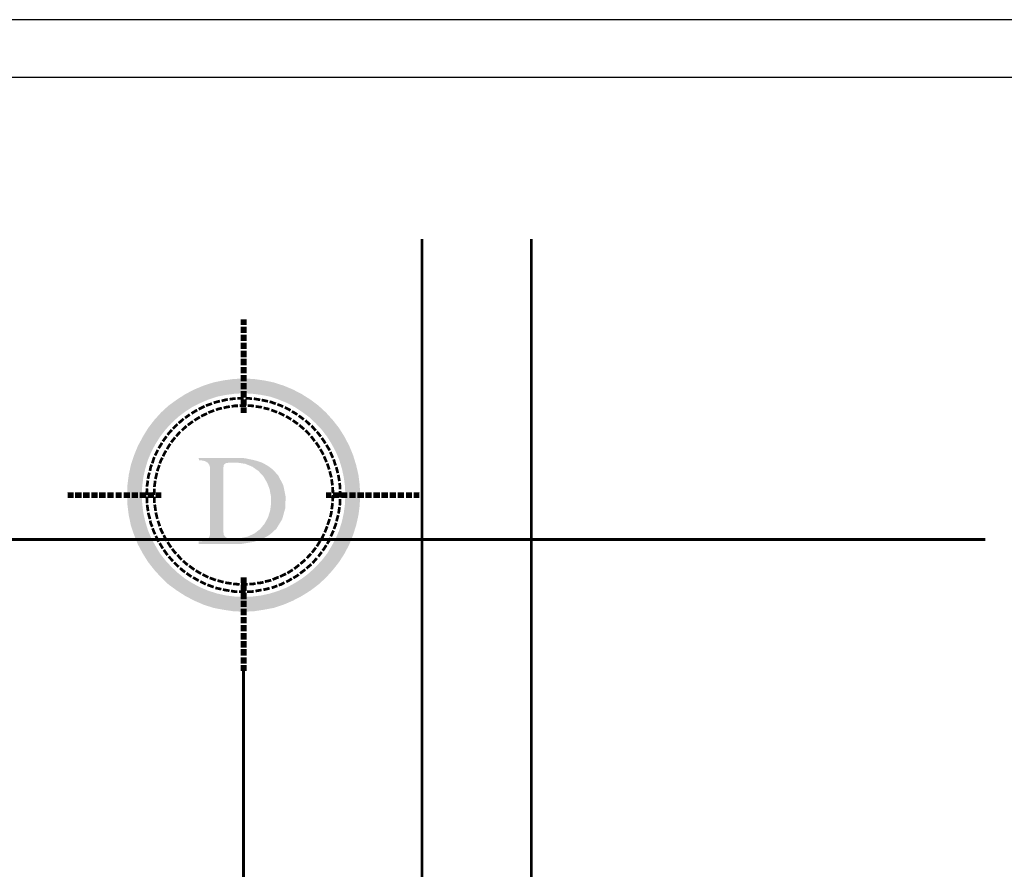
# Model space of a CAD drawing. Units: millimetres. Extents: x 2486 to 3011, y 1223 to 1268.
# Drawn here: x 2601 to 2612, y 1255 to 1265 of the extents above; entities that cross this region are included whole.
import ezdxf

# ---------------------------------------------------------------- set-up
doc = ezdxf.new("R2010")
doc.units = ezdxf.units.MM
for name, color, linetype in [('A-MRGN', 7, 'Continuous'), ('H', 7, 'Continuous'), ('P', 7, 'Continuous')]:
    doc.layers.add(name, color=color, linetype=linetype)

msp = doc.modelspace()

# ---------------------------------------------------------------- hatches: boundary and pattern name
at = {"layer": 'H', "linetype": 'Continuous'}
for points in [[(2603.255, 1261.187), (2603.325, 1261.254), (2603.325, 1261.187), (2603.255, 1261.187)], [(2603.255, 1261.187), (2603.255, 1261.254), (2603.325, 1261.254), (2603.255, 1261.187)], [(2603.255, 1261.093), (2603.325, 1261.169), (2603.325, 1261.093), (2603.255, 1261.093)], [(2603.255, 1261.093), (2603.255, 1261.169), (2603.325, 1261.169), (2603.255, 1261.093)], [(2603.255, 1260.997), (2603.325, 1261.073), (2603.325, 1260.997), (2603.255, 1260.997)], [(2603.255, 1260.997), (2603.255, 1261.073), (2603.325, 1261.073), (2603.255, 1260.997)], [(2603.255, 1260.903), (2603.325, 1260.977), (2603.325, 1260.903), (2603.255, 1260.903)], [(2603.255, 1260.903), (2603.255, 1260.977), (2603.325, 1260.977), (2603.255, 1260.903)], [(2603.255, 1260.805), (2603.325, 1260.883), (2603.325, 1260.805), (2603.255, 1260.805)], [(2603.255, 1260.805), (2603.255, 1260.883), (2603.325, 1260.883), (2603.255, 1260.805)], [(2603.255, 1260.711), (2603.325, 1260.787), (2603.325, 1260.711), (2603.255, 1260.711)], [(2603.255, 1260.711), (2603.255, 1260.787), (2603.325, 1260.787), (2603.255, 1260.711)], [(2603.255, 1260.615), (2603.325, 1260.691), (2603.325, 1260.615), (2603.255, 1260.615)], [(2603.255, 1260.615), (2603.255, 1260.691), (2603.325, 1260.691), (2603.255, 1260.615)], [(2602.878, 1260.307), (2602.817, 1260.47), (2602.934, 1260.508), (2602.878, 1260.307)], [(2602.878, 1260.307), (2602.934, 1260.508), (2602.978, 1260.34), (2602.878, 1260.307)], [(2602.978, 1260.34), (2602.934, 1260.508), (2603.052, 1260.532), (2602.978, 1260.34)], [(2602.978, 1260.34), (2603.052, 1260.532), (2603.081, 1260.36), (2602.978, 1260.34)], [(2603.081, 1260.36), (2603.052, 1260.532), (2603.17, 1260.548), (2603.081, 1260.36)], [(2603.081, 1260.36), (2603.17, 1260.548), (2603.186, 1260.374), (2603.081, 1260.36)], [(2603.186, 1260.374), (2603.17, 1260.548), (2603.291, 1260.555), (2603.186, 1260.374)], [(2603.186, 1260.374), (2603.291, 1260.555), (2603.291, 1260.38), (2603.186, 1260.374)], [(2603.255, 1260.519), (2603.325, 1260.597), (2603.325, 1260.519), (2603.255, 1260.519)], [(2603.255, 1260.519), (2603.255, 1260.597), (2603.325, 1260.597), (2603.255, 1260.519)], [(2603.255, 1260.425), (2603.325, 1260.501), (2603.325, 1260.425), (2603.255, 1260.425)], [(2603.255, 1260.425), (2603.255, 1260.501), (2603.325, 1260.501), (2603.255, 1260.425)], [(2603.291, 1260.38), (2603.291, 1260.555), (2603.412, 1260.548), (2603.291, 1260.38)], [(2603.394, 1260.374), (2603.291, 1260.38), (2603.412, 1260.548), (2603.394, 1260.374)], [(2603.394, 1260.374), (2603.412, 1260.548), (2603.528, 1260.532), (2603.394, 1260.374)], [(2603.499, 1260.36), (2603.394, 1260.374), (2603.528, 1260.532), (2603.499, 1260.36)], [(2603.499, 1260.36), (2603.528, 1260.532), (2603.646, 1260.508), (2603.499, 1260.36)], [(2603.602, 1260.34), (2603.499, 1260.36), (2603.646, 1260.508), (2603.602, 1260.34)], [(2603.602, 1260.34), (2603.646, 1260.508), (2603.763, 1260.47), (2603.602, 1260.34)], [(2602.688, 1260.22), (2602.601, 1260.369), (2602.708, 1260.425), (2602.688, 1260.22)], [(2602.688, 1260.22), (2602.708, 1260.425), (2602.782, 1260.266), (2602.688, 1260.22)], [(2602.782, 1260.266), (2602.708, 1260.425), (2602.817, 1260.47), (2602.782, 1260.266)], [(2602.782, 1260.266), (2602.817, 1260.47), (2602.878, 1260.307), (2602.782, 1260.266)], [(2603.255, 1260.329), (2603.325, 1260.407), (2603.325, 1260.329), (2603.255, 1260.329)], [(2603.255, 1260.329), (2603.255, 1260.407), (2603.325, 1260.407), (2603.255, 1260.329)], [(2603.7, 1260.307), (2603.602, 1260.34), (2603.763, 1260.47), (2603.7, 1260.307)], [(2603.7, 1260.307), (2603.763, 1260.47), (2603.872, 1260.425), (2603.7, 1260.307)], [(2603.801, 1260.266), (2603.7, 1260.307), (2603.872, 1260.425), (2603.801, 1260.266)], [(2603.801, 1260.266), (2603.872, 1260.425), (2603.979, 1260.369), (2603.801, 1260.266)], [(2602.516, 1260.099), (2602.402, 1260.233), (2602.5, 1260.304), (2602.516, 1260.099)], [(2602.598, 1260.161), (2602.5, 1260.304), (2602.601, 1260.369), (2602.598, 1260.161)], [(2602.516, 1260.099), (2602.5, 1260.304), (2602.598, 1260.161), (2602.516, 1260.099)], [(2602.598, 1260.161), (2602.601, 1260.369), (2602.688, 1260.22), (2602.598, 1260.161)], [(2603.255, 1260.235), (2603.325, 1260.309), (2603.325, 1260.235), (2603.255, 1260.235)], [(2603.255, 1260.235), (2603.255, 1260.309), (2603.325, 1260.309), (2603.255, 1260.235)], [(2603.89, 1260.22), (2603.801, 1260.266), (2603.979, 1260.369), (2603.89, 1260.22)], [(2603.89, 1260.22), (2603.979, 1260.369), (2604.082, 1260.304), (2603.89, 1260.22)], [(2603.979, 1260.161), (2603.89, 1260.22), (2604.082, 1260.304), (2603.979, 1260.161)], [(2603.979, 1260.161), (2604.082, 1260.304), (2604.176, 1260.233), (2603.979, 1260.161)], [(2602.368, 1259.951), (2602.234, 1260.063), (2602.315, 1260.153), (2602.368, 1259.951)], [(2602.438, 1260.027), (2602.315, 1260.153), (2602.402, 1260.233), (2602.438, 1260.027)], [(2602.368, 1259.951), (2602.315, 1260.153), (2602.438, 1260.027), (2602.368, 1259.951)], [(2602.438, 1260.027), (2602.402, 1260.233), (2602.516, 1260.099), (2602.438, 1260.027)], [(2603.255, 1260.148), (2603.325, 1260.213), (2603.325, 1260.148), (2603.255, 1260.148)], [(2603.255, 1260.148), (2603.255, 1260.213), (2603.325, 1260.213), (2603.255, 1260.148)], [(2604.064, 1260.099), (2603.979, 1260.161), (2604.176, 1260.233), (2604.064, 1260.099)], [(2604.064, 1260.099), (2604.176, 1260.233), (2604.263, 1260.153), (2604.064, 1260.099)], [(2604.14, 1260.027), (2604.064, 1260.099), (2604.263, 1260.153), (2604.14, 1260.027)], [(2604.14, 1260.027), (2604.263, 1260.153), (2604.346, 1260.061), (2604.14, 1260.027)], [(2602.303, 1259.867), (2602.16, 1259.967), (2602.234, 1260.063), (2602.303, 1259.867)], [(2602.303, 1259.867), (2602.234, 1260.063), (2602.368, 1259.951), (2602.303, 1259.867)], [(2604.212, 1259.951), (2604.14, 1260.027), (2604.346, 1260.061), (2604.212, 1259.951)], [(2604.212, 1259.951), (2604.346, 1260.061), (2604.42, 1259.967), (2604.212, 1259.951)], [(2602.248, 1259.779), (2602.098, 1259.864), (2602.16, 1259.967), (2602.248, 1259.779)], [(2602.248, 1259.779), (2602.16, 1259.967), (2602.303, 1259.867), (2602.248, 1259.779)], [(2604.277, 1259.867), (2604.212, 1259.951), (2604.42, 1259.967), (2604.277, 1259.867)], [(2604.484, 1259.864), (2604.277, 1259.867), (2604.42, 1259.967), (2604.484, 1259.864)], [(2602.198, 1259.685), (2602.04, 1259.757), (2602.098, 1259.864), (2602.198, 1259.685)], [(2602.198, 1259.685), (2602.098, 1259.864), (2602.248, 1259.779), (2602.198, 1259.685)], [(2604.332, 1259.779), (2604.277, 1259.867), (2604.484, 1259.864), (2604.332, 1259.779)], [(2604.54, 1259.757), (2604.332, 1259.779), (2604.484, 1259.864), (2604.54, 1259.757)], [(2602.158, 1259.589), (2601.995, 1259.647), (2602.04, 1259.757), (2602.158, 1259.589)], [(2602.158, 1259.589), (2602.04, 1259.757), (2602.198, 1259.685), (2602.158, 1259.589)], [(2604.382, 1259.685), (2604.332, 1259.779), (2604.54, 1259.757), (2604.382, 1259.685)], [(2604.585, 1259.647), (2604.382, 1259.685), (2604.54, 1259.757), (2604.585, 1259.647)], [(2604.422, 1259.589), (2604.382, 1259.685), (2604.585, 1259.647), (2604.422, 1259.589)], [(2602.127, 1259.487), (2601.957, 1259.531), (2601.995, 1259.647), (2602.127, 1259.487)], [(2602.127, 1259.487), (2601.995, 1259.647), (2602.158, 1259.589), (2602.127, 1259.487)], [(2602.759, 1258.599), (2602.759, 1258.629), (2602.797, 1258.631), (2602.826, 1258.637), (2602.853, 1258.644), (2602.869, 1258.655), (2602.882, 1258.678), (2602.893, 1258.705), (2602.893, 1259.487), (2602.891, 1259.513), (2602.884, 1259.534), (2602.867, 1259.558), (2602.833, 1259.578), (2602.797, 1259.585), (2602.762, 1259.589), (2602.759, 1259.616), (2603.267, 1259.616), (2603.318, 1259.609), (2603.423, 1259.587), (2603.472, 1259.572), (2603.499, 1259.563), (2603.15, 1259.558), (2603.11, 1259.558), (2603.083, 1259.554), (2603.077, 1259.551), (2603.057, 1259.536), (2603.052, 1259.504), (2603.052, 1258.736), (2603.054, 1258.709), (2603.065, 1258.691), (2603.083, 1258.673), (2603.11, 1258.667), (2603.144, 1258.664), (2603.15, 1258.66), (2603.512, 1258.66), (2603.486, 1258.651), (2603.419, 1258.624), (2603.269, 1258.599), (2603.197, 1258.599), (2602.759, 1258.599)], [(2603.15, 1258.66), (2603.186, 1258.664), (2603.24, 1258.664), (2603.336, 1258.684), (2603.419, 1258.722), (2603.486, 1258.774), (2603.539, 1258.839), (2603.579, 1258.912), (2603.604, 1258.993), (2603.615, 1259.078), (2603.613, 1259.163), (2603.597, 1259.248), (2603.566, 1259.326), (2603.524, 1259.397), (2603.466, 1259.46), (2603.394, 1259.511), (2603.311, 1259.545), (2603.215, 1259.56), (2603.499, 1259.563), (2603.524, 1259.551), (2603.548, 1259.538), (2603.579, 1259.52), (2603.633, 1259.48), (2603.7, 1259.408), (2603.76, 1259.29), (2603.787, 1259.158), (2603.783, 1259.022), (2603.747, 1258.892), (2603.678, 1258.778), (2603.604, 1258.711), (2603.546, 1258.675), (2603.512, 1258.66), (2603.15, 1258.66)], [(2603.166, 1259.558), (2603.213, 1259.56), (2603.215, 1259.56), (2603.166, 1259.558)], [(2604.621, 1259.531), (2604.422, 1259.589), (2604.585, 1259.647), (2604.621, 1259.531)], [(2604.453, 1259.487), (2604.422, 1259.589), (2604.621, 1259.531), (2604.453, 1259.487)], [(2602.104, 1259.384), (2601.932, 1259.415), (2601.957, 1259.531), (2602.104, 1259.384)], [(2602.104, 1259.384), (2601.957, 1259.531), (2602.127, 1259.487), (2602.104, 1259.384)], [(2604.648, 1259.415), (2604.453, 1259.487), (2604.621, 1259.531), (2604.648, 1259.415)], [(2604.475, 1259.384), (2604.453, 1259.487), (2604.648, 1259.415), (2604.475, 1259.384)], [(2602.091, 1259.281), (2601.917, 1259.297), (2601.932, 1259.415), (2602.091, 1259.281)], [(2602.091, 1259.281), (2601.932, 1259.415), (2602.104, 1259.384), (2602.091, 1259.281)], [(2604.663, 1259.297), (2604.475, 1259.384), (2604.648, 1259.415), (2604.663, 1259.297)], [(2604.489, 1259.281), (2604.475, 1259.384), (2604.663, 1259.297), (2604.489, 1259.281)], [(2601.28, 1259.14), (2601.213, 1259.21), (2601.28, 1259.21), (2601.28, 1259.14)], [(2601.213, 1259.14), (2601.213, 1259.21), (2601.28, 1259.14), (2601.213, 1259.14)], [(2601.374, 1259.14), (2601.298, 1259.21), (2601.374, 1259.21), (2601.374, 1259.14)], [(2601.298, 1259.14), (2601.298, 1259.21), (2601.374, 1259.14), (2601.298, 1259.14)], [(2601.47, 1259.14), (2601.392, 1259.21), (2601.47, 1259.21), (2601.47, 1259.14)], [(2601.392, 1259.14), (2601.392, 1259.21), (2601.47, 1259.14), (2601.392, 1259.14)], [(2601.564, 1259.14), (2601.488, 1259.21), (2601.564, 1259.21), (2601.564, 1259.14)], [(2601.488, 1259.14), (2601.488, 1259.21), (2601.564, 1259.14), (2601.488, 1259.14)], [(2601.66, 1259.14), (2601.582, 1259.21), (2601.66, 1259.21), (2601.66, 1259.14)], [(2601.582, 1259.14), (2601.582, 1259.21), (2601.66, 1259.14), (2601.582, 1259.14)], [(2601.754, 1259.14), (2601.678, 1259.21), (2601.754, 1259.21), (2601.754, 1259.14)], [(2601.678, 1259.14), (2601.678, 1259.21), (2601.754, 1259.14), (2601.678, 1259.14)], [(2601.85, 1259.14), (2601.776, 1259.21), (2601.85, 1259.21), (2601.85, 1259.14)], [(2601.776, 1259.14), (2601.776, 1259.21), (2601.85, 1259.14), (2601.776, 1259.14)], [(2601.946, 1259.14), (2601.87, 1259.21), (2601.946, 1259.21), (2601.946, 1259.14)], [(2601.87, 1259.14), (2601.87, 1259.21), (2601.946, 1259.14), (2601.87, 1259.14)], [(2601.912, 1259.176), (2601.917, 1259.297), (2602.087, 1259.176), (2601.912, 1259.176)], [(2602.087, 1259.176), (2601.917, 1259.297), (2602.091, 1259.281), (2602.087, 1259.176)], [(2602.04, 1259.14), (2601.966, 1259.21), (2602.04, 1259.21), (2602.04, 1259.14)], [(2601.966, 1259.14), (2601.966, 1259.21), (2602.04, 1259.14), (2601.966, 1259.14)], [(2602.138, 1259.14), (2602.06, 1259.21), (2602.138, 1259.21), (2602.138, 1259.14)], [(2602.06, 1259.14), (2602.06, 1259.21), (2602.138, 1259.14), (2602.06, 1259.14)], [(2602.232, 1259.14), (2602.156, 1259.21), (2602.232, 1259.21), (2602.232, 1259.14)], [(2602.156, 1259.14), (2602.156, 1259.21), (2602.232, 1259.14), (2602.156, 1259.14)], [(2602.317, 1259.14), (2602.25, 1259.21), (2602.317, 1259.21), (2602.317, 1259.14)], [(2602.25, 1259.14), (2602.25, 1259.21), (2602.317, 1259.14), (2602.25, 1259.14)], [(2604.263, 1259.14), (2604.263, 1259.21), (2604.328, 1259.14), (2604.263, 1259.14)], [(2604.328, 1259.14), (2604.263, 1259.21), (2604.328, 1259.21), (2604.328, 1259.14)], [(2604.346, 1259.14), (2604.346, 1259.21), (2604.424, 1259.14), (2604.346, 1259.14)], [(2604.424, 1259.14), (2604.346, 1259.21), (2604.424, 1259.21), (2604.424, 1259.14)], [(2604.444, 1259.14), (2604.444, 1259.21), (2604.518, 1259.14), (2604.444, 1259.14)], [(2604.518, 1259.14), (2604.444, 1259.21), (2604.518, 1259.21), (2604.518, 1259.14)], [(2604.668, 1259.176), (2604.489, 1259.281), (2604.663, 1259.297), (2604.668, 1259.176)], [(2604.493, 1259.176), (2604.489, 1259.281), (2604.668, 1259.176), (2604.493, 1259.176)], [(2604.54, 1259.14), (2604.54, 1259.21), (2604.614, 1259.14), (2604.54, 1259.14)], [(2604.614, 1259.14), (2604.54, 1259.21), (2604.614, 1259.21), (2604.614, 1259.14)], [(2604.634, 1259.14), (2604.634, 1259.21), (2604.712, 1259.14), (2604.634, 1259.14)], [(2604.712, 1259.14), (2604.634, 1259.21), (2604.712, 1259.21), (2604.712, 1259.14)], [(2604.73, 1259.14), (2604.73, 1259.21), (2604.806, 1259.14), (2604.73, 1259.14)], [(2604.806, 1259.14), (2604.73, 1259.21), (2604.806, 1259.21), (2604.806, 1259.14)], [(2604.824, 1259.14), (2604.824, 1259.21), (2604.902, 1259.14), (2604.824, 1259.14)], [(2604.902, 1259.14), (2604.824, 1259.21), (2604.902, 1259.21), (2604.902, 1259.14)], [(2604.92, 1259.14), (2604.92, 1259.21), (2604.996, 1259.14), (2604.92, 1259.14)], [(2604.996, 1259.14), (2604.92, 1259.21), (2604.996, 1259.21), (2604.996, 1259.14)], [(2605.016, 1259.14), (2605.016, 1259.21), (2605.092, 1259.14), (2605.016, 1259.14)], [(2605.092, 1259.14), (2605.016, 1259.21), (2605.092, 1259.21), (2605.092, 1259.14)], [(2605.11, 1259.14), (2605.11, 1259.21), (2605.188, 1259.14), (2605.11, 1259.14)], [(2605.188, 1259.14), (2605.11, 1259.21), (2605.188, 1259.21), (2605.188, 1259.14)], [(2605.209, 1259.14), (2605.209, 1259.21), (2605.282, 1259.14), (2605.209, 1259.14)], [(2605.282, 1259.14), (2605.209, 1259.21), (2605.282, 1259.21), (2605.282, 1259.14)], [(2605.302, 1259.14), (2605.302, 1259.21), (2605.369, 1259.14), (2605.302, 1259.14)], [(2605.369, 1259.14), (2605.302, 1259.21), (2605.369, 1259.21), (2605.369, 1259.14)], [(2601.917, 1259.055), (2601.912, 1259.176), (2602.091, 1259.071), (2601.917, 1259.055)], [(2602.091, 1259.071), (2601.912, 1259.176), (2602.087, 1259.176), (2602.091, 1259.071)], [(2604.663, 1259.055), (2604.489, 1259.071), (2604.493, 1259.176), (2604.663, 1259.055)], [(2604.663, 1259.055), (2604.493, 1259.176), (2604.668, 1259.176), (2604.663, 1259.055)], [(2602.104, 1258.966), (2601.917, 1259.055), (2602.091, 1259.071), (2602.104, 1258.966)], [(2601.932, 1258.937), (2601.917, 1259.055), (2602.104, 1258.966), (2601.932, 1258.937)], [(2604.648, 1258.937), (2604.475, 1258.966), (2604.489, 1259.071), (2604.648, 1258.937)], [(2604.648, 1258.937), (2604.489, 1259.071), (2604.663, 1259.055), (2604.648, 1258.937)], [(2602.127, 1258.865), (2601.932, 1258.937), (2602.104, 1258.966), (2602.127, 1258.865)], [(2601.957, 1258.818), (2601.932, 1258.937), (2602.127, 1258.865), (2601.957, 1258.818)], [(2602.158, 1258.763), (2601.957, 1258.818), (2602.127, 1258.865), (2602.158, 1258.763)], [(2604.585, 1258.705), (2604.422, 1258.763), (2604.453, 1258.865), (2604.585, 1258.705)], [(2604.621, 1258.818), (2604.453, 1258.865), (2604.475, 1258.966), (2604.621, 1258.818)], [(2604.585, 1258.705), (2604.453, 1258.865), (2604.621, 1258.818), (2604.585, 1258.705)], [(2604.621, 1258.818), (2604.475, 1258.966), (2604.648, 1258.937), (2604.621, 1258.818)], [(2601.995, 1258.705), (2601.957, 1258.818), (2602.158, 1258.763), (2601.995, 1258.705)], [(2602.198, 1258.667), (2601.995, 1258.705), (2602.158, 1258.763), (2602.198, 1258.667)], [(2604.54, 1258.593), (2604.382, 1258.667), (2604.422, 1258.763), (2604.54, 1258.593)], [(2604.54, 1258.593), (2604.422, 1258.763), (2604.585, 1258.705), (2604.54, 1258.593)], [(2602.04, 1258.593), (2601.995, 1258.705), (2602.198, 1258.667), (2602.04, 1258.593)], [(2602.248, 1258.575), (2602.04, 1258.593), (2602.198, 1258.667), (2602.248, 1258.575)], [(2604.484, 1258.485), (2604.332, 1258.575), (2604.382, 1258.667), (2604.484, 1258.485)], [(2604.484, 1258.485), (2604.382, 1258.667), (2604.54, 1258.593), (2604.484, 1258.485)], [(2602.098, 1258.485), (2602.04, 1258.593), (2602.248, 1258.575), (2602.098, 1258.485)], [(2602.303, 1258.483), (2602.098, 1258.485), (2602.248, 1258.575), (2602.303, 1258.483)], [(2604.42, 1258.385), (2604.277, 1258.483), (2604.332, 1258.575), (2604.42, 1258.385)], [(2604.42, 1258.385), (2604.332, 1258.575), (2604.484, 1258.485), (2604.42, 1258.385)], [(2602.16, 1258.385), (2602.098, 1258.485), (2602.303, 1258.483), (2602.16, 1258.385)], [(2602.16, 1258.385), (2602.303, 1258.483), (2602.368, 1258.401), (2602.16, 1258.385)], [(2602.234, 1258.291), (2602.16, 1258.385), (2602.368, 1258.401), (2602.234, 1258.291)], [(2602.234, 1258.291), (2602.368, 1258.401), (2602.438, 1258.325), (2602.234, 1258.291)], [(2604.263, 1258.199), (2604.14, 1258.325), (2604.212, 1258.401), (2604.263, 1258.199)], [(2604.346, 1258.291), (2604.212, 1258.401), (2604.277, 1258.483), (2604.346, 1258.291)], [(2604.263, 1258.199), (2604.212, 1258.401), (2604.346, 1258.291), (2604.263, 1258.199)], [(2604.346, 1258.291), (2604.277, 1258.483), (2604.42, 1258.385), (2604.346, 1258.291)], [(2602.315, 1258.202), (2602.234, 1258.291), (2602.438, 1258.325), (2602.315, 1258.202)], [(2602.315, 1258.202), (2602.438, 1258.325), (2602.516, 1258.253), (2602.315, 1258.202)], [(2604.176, 1258.119), (2604.064, 1258.253), (2604.14, 1258.325), (2604.176, 1258.119)], [(2604.176, 1258.119), (2604.14, 1258.325), (2604.263, 1258.199), (2604.176, 1258.119)], [(2602.402, 1258.119), (2602.315, 1258.202), (2602.516, 1258.253), (2602.402, 1258.119)], [(2602.402, 1258.119), (2602.516, 1258.253), (2602.598, 1258.188), (2602.402, 1258.119)], [(2602.5, 1258.048), (2602.402, 1258.119), (2602.598, 1258.188), (2602.5, 1258.048)], [(2602.5, 1258.048), (2602.598, 1258.188), (2602.688, 1258.132), (2602.5, 1258.048)], [(2603.255, 1258.137), (2603.255, 1258.202), (2603.325, 1258.202), (2603.255, 1258.137)], [(2603.255, 1258.137), (2603.325, 1258.202), (2603.325, 1258.137), (2603.255, 1258.137)], [(2603.979, 1257.983), (2603.89, 1258.132), (2603.979, 1258.188), (2603.979, 1257.983)], [(2604.082, 1258.048), (2603.979, 1258.188), (2604.064, 1258.253), (2604.082, 1258.048)], [(2603.979, 1257.983), (2603.979, 1258.188), (2604.082, 1258.048), (2603.979, 1257.983)], [(2604.082, 1258.048), (2604.064, 1258.253), (2604.176, 1258.119), (2604.082, 1258.048)], [(2602.601, 1257.983), (2602.5, 1258.048), (2602.688, 1258.132), (2602.601, 1257.983)], [(2602.601, 1257.983), (2602.688, 1258.132), (2602.782, 1258.083), (2602.601, 1257.983)], [(2602.708, 1257.927), (2602.601, 1257.983), (2602.782, 1258.083), (2602.708, 1257.927)], [(2602.708, 1257.927), (2602.782, 1258.083), (2602.878, 1258.043), (2602.708, 1257.927)], [(2603.255, 1258.041), (2603.255, 1258.117), (2603.325, 1258.117), (2603.255, 1258.041)], [(2603.255, 1258.041), (2603.325, 1258.117), (2603.325, 1258.041), (2603.255, 1258.041)], [(2603.763, 1257.88), (2603.7, 1258.043), (2603.801, 1258.083), (2603.763, 1257.88)], [(2603.763, 1257.88), (2603.801, 1258.083), (2603.872, 1257.927), (2603.763, 1257.88)], [(2603.872, 1257.927), (2603.801, 1258.083), (2603.89, 1258.132), (2603.872, 1257.927)], [(2603.872, 1257.927), (2603.89, 1258.132), (2603.979, 1257.983), (2603.872, 1257.927)], [(2602.817, 1257.88), (2602.708, 1257.927), (2602.878, 1258.043), (2602.817, 1257.88)], [(2602.817, 1257.88), (2602.878, 1258.043), (2602.978, 1258.012), (2602.817, 1257.88)], [(2602.934, 1257.842), (2602.817, 1257.88), (2602.978, 1258.012), (2602.934, 1257.842)], [(2602.934, 1257.842), (2602.978, 1258.012), (2603.081, 1257.989), (2602.934, 1257.842)], [(2603.052, 1257.82), (2602.934, 1257.842), (2603.081, 1257.989), (2603.052, 1257.82)], [(2603.052, 1257.82), (2603.081, 1257.989), (2603.186, 1257.976), (2603.052, 1257.82)], [(2603.17, 1257.802), (2603.052, 1257.82), (2603.186, 1257.976), (2603.17, 1257.802)], [(2603.17, 1257.802), (2603.186, 1257.976), (2603.291, 1257.971), (2603.17, 1257.802)], [(2603.291, 1257.797), (2603.17, 1257.802), (2603.291, 1257.971), (2603.291, 1257.797)], [(2603.255, 1257.945), (2603.255, 1258.023), (2603.325, 1258.023), (2603.255, 1257.945)], [(2603.255, 1257.945), (2603.325, 1258.023), (2603.325, 1257.945), (2603.255, 1257.945)], [(2603.291, 1257.797), (2603.394, 1257.976), (2603.412, 1257.802), (2603.291, 1257.797)], [(2603.291, 1257.797), (2603.291, 1257.971), (2603.394, 1257.976), (2603.291, 1257.797)], [(2603.412, 1257.802), (2603.394, 1257.976), (2603.499, 1257.989), (2603.412, 1257.802)], [(2603.412, 1257.802), (2603.499, 1257.989), (2603.528, 1257.82), (2603.412, 1257.802)], [(2603.528, 1257.82), (2603.499, 1257.989), (2603.602, 1258.012), (2603.528, 1257.82)], [(2603.528, 1257.82), (2603.602, 1258.012), (2603.646, 1257.842), (2603.528, 1257.82)], [(2603.646, 1257.842), (2603.602, 1258.012), (2603.7, 1258.043), (2603.646, 1257.842)], [(2603.646, 1257.842), (2603.7, 1258.043), (2603.763, 1257.88), (2603.646, 1257.842)], [(2603.255, 1257.851), (2603.255, 1257.927), (2603.325, 1257.927), (2603.255, 1257.851)], [(2603.255, 1257.851), (2603.325, 1257.927), (2603.325, 1257.851), (2603.255, 1257.851)], [(2603.255, 1257.755), (2603.255, 1257.833), (2603.325, 1257.833), (2603.255, 1257.755)], [(2603.255, 1257.755), (2603.325, 1257.833), (2603.325, 1257.755), (2603.255, 1257.755)], [(2603.255, 1257.661), (2603.255, 1257.735), (2603.325, 1257.735), (2603.255, 1257.661)], [(2603.255, 1257.661), (2603.325, 1257.735), (2603.325, 1257.661), (2603.255, 1257.661)], [(2603.255, 1257.565), (2603.255, 1257.641), (2603.325, 1257.641), (2603.255, 1257.565)], [(2603.255, 1257.565), (2603.325, 1257.641), (2603.325, 1257.565), (2603.255, 1257.565)], [(2603.255, 1257.467), (2603.255, 1257.545), (2603.325, 1257.545), (2603.255, 1257.467)], [(2603.255, 1257.467), (2603.325, 1257.545), (2603.325, 1257.467), (2603.255, 1257.467)], [(2603.255, 1257.373), (2603.255, 1257.449), (2603.325, 1257.449), (2603.255, 1257.373)], [(2603.255, 1257.373), (2603.325, 1257.449), (2603.325, 1257.373), (2603.255, 1257.373)], [(2603.255, 1257.276), (2603.255, 1257.355), (2603.325, 1257.355), (2603.255, 1257.276)], [(2603.255, 1257.276), (2603.325, 1257.355), (2603.325, 1257.276), (2603.255, 1257.276)], [(2603.255, 1257.183), (2603.255, 1257.259), (2603.325, 1257.259), (2603.255, 1257.183)], [(2603.255, 1257.183), (2603.325, 1257.259), (2603.325, 1257.183), (2603.255, 1257.183)], [(2603.255, 1257.098), (2603.255, 1257.165), (2603.325, 1257.165), (2603.255, 1257.098)], [(2603.255, 1257.098), (2603.325, 1257.165), (2603.325, 1257.098), (2603.255, 1257.098)]]:
    msp.add_hatch(color=256, dxfattribs=at).paths.add_polyline_path(points)

# ---------------------------------------------------------------- linework, layer by layer
at = {"layer": 'A-MRGN', "color": 12, "true_color": 0xd10000}
for p, q in [((2561.494, 1264.797), (2624.626, 1264.797)), ((2618.861, 1264.114), (2562.665, 1264.114))]:
    msp.add_line(p, q, dxfattribs=at)
msp.add_lwpolyline([(2561.494, 1223.187), (2561.494, 1264.797), (2624.626, 1264.797), (2624.626, 1223.187), (2561.494, 1223.187)], close=True, dxfattribs=at)
msp.add_lwpolyline([(2561.494, 1223.187), (2561.494, 1264.797), (2624.626, 1264.797), (2624.626, 1223.187), (2561.494, 1223.187)], close=True, dxfattribs=at)
at = {"layer": 'P'}
for points, const_width in [([(2605.401, 1262.202), (2605.401, 1228.103)], 0.0322), ([(2606.692, 1262.202), (2606.692, 1228.103)], 0.0322), ([(2603.255, 1261.254), (2603.325, 1261.254)], 0.00266), ([(2602.844, 1260.233), (2602.916, 1260.258)], 0.0322), ([(2602.936, 1260.266), (2602.956, 1260.273), (2603.01, 1260.287)], 0.0322), ([(2603.03, 1260.289), (2603.068, 1260.3), (2603.103, 1260.307)], 0.0322), ([(2603.124, 1260.309), (2603.177, 1260.316), (2603.197, 1260.316)], 0.0322), ([(2603.217, 1260.32), (2603.289, 1260.322)], 0.0322), ([(2603.313, 1260.322), (2603.39, 1260.316)], 0.0322), ([(2603.41, 1260.316), (2603.486, 1260.302)], 0.0322), ([(2603.503, 1260.3), (2603.579, 1260.284)], 0.0322), ([(2603.597, 1260.28), (2603.622, 1260.273), (2603.671, 1260.255)], 0.0322), ([(2603.689, 1260.249), (2603.727, 1260.235), (2603.758, 1260.22)], 0.0322), ([(2602.598, 1260.088), (2602.654, 1260.128)], 0.0322), ([(2602.674, 1260.141), (2602.741, 1260.182)], 0.0322), ([(2602.759, 1260.191), (2602.829, 1260.226)], 0.0322), ([(2602.788, 1260.108), (2602.858, 1260.141)], 0.0322), ([(2602.873, 1260.15), (2602.884, 1260.155), (2602.943, 1260.177)], 0.0322), ([(2602.963, 1260.182), (2602.981, 1260.191), (2603.034, 1260.204)], 0.0322), ([(2603.054, 1260.206), (2603.083, 1260.215), (2603.128, 1260.222)], 0.0322), ([(2603.148, 1260.224), (2603.184, 1260.231), (2603.222, 1260.231)], 0.0322), ([(2603.242, 1260.233), (2603.289, 1260.235), (2603.318, 1260.233)], 0.0322), ([(2603.338, 1260.233), (2603.394, 1260.231), (2603.412, 1260.228)], 0.0322), ([(2603.432, 1260.224), (2603.497, 1260.215), (2603.506, 1260.211)], 0.0322), ([(2603.526, 1260.206), (2603.595, 1260.191)], 0.0322), ([(2603.617, 1260.182), (2603.687, 1260.155)], 0.0322), ([(2603.705, 1260.15), (2603.772, 1260.117)], 0.0322), ([(2603.778, 1260.213), (2603.827, 1260.188), (2603.845, 1260.177)], 0.0322), ([(2603.861, 1260.166), (2603.926, 1260.128)], 0.0322), ([(2602.455, 1259.96), (2602.48, 1259.987), (2602.509, 1260.014)], 0.0322), ([(2602.522, 1260.027), (2602.563, 1260.061), (2602.581, 1260.079)], 0.0322), ([(2602.63, 1260.003), (2602.692, 1260.048)], 0.0322), ([(2602.708, 1260.059), (2602.773, 1260.099)], 0.0322), ([(2603.792, 1260.108), (2603.854, 1260.07)], 0.0322), ([(2603.872, 1260.059), (2603.932, 1260.016)], 0.0322), ([(2603.941, 1260.115), (2604.002, 1260.07)], 0.0322), ([(2604.02, 1260.059), (2604.076, 1260.007)], 0.0322), ([(2602.391, 1259.887), (2602.404, 1259.905), (2602.442, 1259.947)], 0.0322), ([(2602.493, 1259.871), (2602.54, 1259.925)], 0.0322), ([(2602.56, 1259.94), (2602.614, 1259.992)], 0.0322), ([(2603.948, 1260.003), (2603.959, 1259.994), (2604.006, 1259.954)], 0.0322), ([(2604.02, 1259.94), (2604.038, 1259.925), (2604.073, 1259.887)], 0.0322), ([(2604.091, 1259.994), (2604.1, 1259.987), (2604.143, 1259.938)], 0.0322), ([(2604.156, 1259.925), (2604.174, 1259.905), (2604.203, 1259.867)], 0.0322), ([(2602.286, 1259.73), (2602.326, 1259.793)], 0.0322), ([(2602.335, 1259.811), (2602.379, 1259.871)], 0.0322), ([(2602.384, 1259.719), (2602.411, 1259.764), (2602.424, 1259.782)], 0.0322), ([(2602.433, 1259.799), (2602.471, 1259.846), (2602.48, 1259.858)], 0.0322), ([(2604.087, 1259.871), (2604.107, 1259.846), (2604.131, 1259.813)], 0.0322), ([(2604.145, 1259.799), (2604.169, 1259.764), (2604.187, 1259.735)], 0.0322), ([(2604.214, 1259.851), (2604.241, 1259.813), (2604.257, 1259.786)], 0.0322), ([(2602.243, 1259.643), (2602.277, 1259.71)], 0.0322), ([(2602.337, 1259.634), (2602.357, 1259.674), (2602.373, 1259.701)], 0.0322), ([(2604.196, 1259.719), (2604.223, 1259.674), (2604.234, 1259.652)], 0.0322), ([(2604.268, 1259.77), (2604.301, 1259.717), (2604.306, 1259.703)], 0.0322), ([(2604.315, 1259.685), (2604.346, 1259.616)], 0.0322), ([(2602.21, 1259.551), (2602.23, 1259.614), (2602.236, 1259.625)], 0.0322), ([(2602.299, 1259.549), (2602.31, 1259.58), (2602.33, 1259.618)], 0.0322), ([(2604.241, 1259.634), (2604.265, 1259.58), (2604.27, 1259.565)], 0.0322), ([(2604.279, 1259.549), (2604.303, 1259.478)], 0.0322), ([(2604.355, 1259.598), (2604.377, 1259.525)], 0.0322), ([(2602.16, 1259.368), (2602.165, 1259.399), (2602.176, 1259.442)], 0.0322), ([(2602.183, 1259.462), (2602.192, 1259.509), (2602.203, 1259.536)], 0.0322), ([(2602.25, 1259.364), (2602.252, 1259.384), (2602.265, 1259.44)], 0.0322), ([(2602.27, 1259.458), (2602.277, 1259.484), (2602.295, 1259.531)], 0.0322), ([(2604.308, 1259.458), (2604.328, 1259.384)], 0.0322), ([(2604.386, 1259.507), (2604.404, 1259.435)], 0.0322), ([(2602.149, 1259.274), (2602.149, 1259.29), (2602.158, 1259.348)], 0.0322), ([(2602.236, 1259.27), (2602.236, 1259.281), (2602.245, 1259.346)], 0.0322), ([(2604.33, 1259.364), (2604.341, 1259.29)], 0.0322), ([(2604.408, 1259.415), (2604.413, 1259.399), (2604.422, 1259.341)], 0.0322), ([(2604.424, 1259.319), (2604.429, 1259.29), (2604.431, 1259.243)], 0.0322), ([(2601.211, 1259.212), (2601.211, 1259.142)], 0.00266), ([(2602.145, 1259.176), (2602.147, 1259.254)], 0.0322), ([(2602.23, 1259.176), (2602.236, 1259.252)], 0.0322), ([(2604.344, 1259.27), (2604.346, 1259.196)], 0.0322), ([(2604.431, 1259.225), (2604.435, 1259.176), (2604.431, 1259.147)], 0.0322), ([(2605.367, 1259.142), (2605.367, 1259.212)], 0.00266), ([(2602.149, 1259.08), (2602.145, 1259.158)], 0.0322), ([(2602.236, 1259.082), (2602.232, 1259.158)], 0.0322), ([(2604.344, 1259.082), (2604.341, 1259.073), (2604.332, 1259.008)], 0.0322), ([(2604.346, 1259.176), (2604.344, 1259.102)], 0.0322), ([(2604.431, 1259.129), (2604.429, 1259.064), (2604.426, 1259.053)], 0.0322), ([(2602.16, 1258.986), (2602.149, 1259.062)], 0.0322), ([(2602.183, 1258.892), (2602.165, 1258.955), (2602.163, 1258.968)], 0.0322), ([(2602.25, 1258.988), (2602.239, 1259.064)], 0.0322), ([(2602.27, 1258.894), (2602.252, 1258.97)], 0.0322), ([(2604.33, 1258.988), (2604.328, 1258.97), (2604.315, 1258.915)], 0.0322), ([(2604.424, 1259.035), (2604.413, 1258.957)], 0.0322), ([(2602.21, 1258.801), (2602.192, 1258.843), (2602.185, 1258.874)], 0.0322), ([(2602.299, 1258.807), (2602.277, 1258.872)], 0.0322), ([(2604.308, 1258.894), (2604.283, 1258.823)], 0.0322), ([(2604.386, 1258.848), (2604.359, 1258.774)], 0.0322), ([(2604.408, 1258.939), (2604.388, 1258.865)], 0.0322), ([(2602.243, 1258.713), (2602.23, 1258.74), (2602.214, 1258.783)], 0.0322), ([(2602.337, 1258.718), (2602.31, 1258.772), (2602.306, 1258.787)], 0.0322), ([(2604.279, 1258.807), (2604.265, 1258.772), (2604.25, 1258.734)], 0.0322), ([(2604.355, 1258.756), (2604.346, 1258.74), (2604.321, 1258.687)], 0.0322), ([(2600.044, 1258.651), (2612.06, 1258.651)], 0.0322), ([(2602.286, 1258.624), (2602.279, 1258.637), (2602.252, 1258.693)], 0.0322), ([(2602.384, 1258.635), (2602.357, 1258.678), (2602.346, 1258.702)], 0.0322), ([(2602.433, 1258.555), (2602.411, 1258.59), (2602.391, 1258.62)], 0.0322), ([(2604.196, 1258.635), (2604.169, 1258.59), (2604.156, 1258.57)], 0.0322), ([(2604.241, 1258.718), (2604.223, 1258.678), (2604.207, 1258.651)], 0.0322), ([(2604.315, 1258.667), (2604.301, 1258.637), (2604.277, 1258.599)], 0.0322), ([(2602.335, 1258.544), (2602.297, 1258.608)], 0.0322), ([(2602.391, 1258.465), (2602.346, 1258.528)], 0.0322), ([(2602.493, 1258.483), (2602.471, 1258.506), (2602.444, 1258.541)], 0.0322), ([(2604.145, 1258.555), (2604.107, 1258.506), (2604.096, 1258.497)], 0.0322), ([(2604.214, 1258.503), (2604.174, 1258.45)], 0.0322), ([(2604.268, 1258.584), (2604.241, 1258.541), (2604.225, 1258.519)], 0.0322), ([(2602.455, 1258.394), (2602.404, 1258.45)], 0.0322), ([(2602.522, 1258.327), (2602.48, 1258.367), (2602.469, 1258.38)], 0.0322), ([(2602.558, 1258.412), (2602.54, 1258.43), (2602.507, 1258.47)], 0.0322), ([(2602.63, 1258.351), (2602.618, 1258.358), (2602.574, 1258.398)], 0.0322), ([(2604.02, 1258.412), (2603.962, 1258.363)], 0.0322), ([(2604.087, 1258.483), (2604.038, 1258.43)], 0.0322), ([(2604.156, 1258.43), (2604.105, 1258.372)], 0.0322), ([(2602.598, 1258.264), (2602.563, 1258.291), (2602.538, 1258.313)], 0.0322), ([(2602.708, 1258.293), (2602.645, 1258.34)], 0.0322), ([(2602.788, 1258.246), (2602.723, 1258.284)], 0.0322), ([(2603.872, 1258.293), (2603.807, 1258.253)], 0.0322), ([(2603.948, 1258.351), (2603.888, 1258.304)], 0.0322), ([(2604.02, 1258.296), (2603.957, 1258.249)], 0.0322), ([(2604.091, 1258.358), (2604.033, 1258.309)], 0.0322), ([(2602.674, 1258.211), (2602.654, 1258.224), (2602.614, 1258.253)], 0.0322), ([(2602.759, 1258.164), (2602.692, 1258.202)], 0.0322), ([(2602.844, 1258.121), (2602.777, 1258.155)], 0.0322), ([(2602.873, 1258.204), (2602.804, 1258.237)], 0.0322), ([(2602.963, 1258.17), (2602.889, 1258.197)], 0.0322), ([(2603.054, 1258.146), (2602.981, 1258.166)], 0.0322), ([(2603.526, 1258.146), (2603.497, 1258.139), (2603.45, 1258.135)], 0.0322), ([(2603.617, 1258.17), (2603.595, 1258.164), (2603.541, 1258.153)], 0.0322), ([(2603.705, 1258.204), (2603.693, 1258.202), (2603.633, 1258.177)], 0.0322), ([(2603.792, 1258.246), (2603.72, 1258.211)], 0.0322), ([(2603.861, 1258.188), (2603.827, 1258.166), (2603.794, 1258.15)], 0.0322), ([(2603.941, 1258.237), (2603.926, 1258.224), (2603.877, 1258.195)], 0.0322), ([(2602.936, 1258.088), (2602.862, 1258.115)], 0.0322), ([(2603.027, 1258.063), (2602.956, 1258.079)], 0.0322), ([(2603.124, 1258.045), (2603.068, 1258.054), (2603.045, 1258.059)], 0.0322), ([(2603.148, 1258.13), (2603.083, 1258.139), (2603.072, 1258.141)], 0.0322), ([(2603.217, 1258.034), (2603.177, 1258.036), (2603.141, 1258.043)], 0.0322), ([(2603.242, 1258.121), (2603.184, 1258.124), (2603.166, 1258.126)], 0.0322), ([(2603.313, 1258.032), (2603.289, 1258.032), (2603.235, 1258.034)], 0.0322), ([(2603.338, 1258.121), (2603.26, 1258.121)], 0.0322), ([(2603.41, 1258.036), (2603.331, 1258.034)], 0.0322), ([(2603.432, 1258.13), (2603.394, 1258.124), (2603.356, 1258.124)], 0.0322), ([(2603.503, 1258.054), (2603.43, 1258.041)], 0.0322), ([(2603.597, 1258.074), (2603.524, 1258.056)], 0.0322), ([(2603.689, 1258.103), (2603.622, 1258.079)], 0.0322), ([(2603.774, 1258.141), (2603.727, 1258.117), (2603.705, 1258.112)], 0.0322), ([(2603.325, 1257.098), (2603.255, 1257.098)], 0.00266)]:
    msp.add_lwpolyline(points, dxfattribs=dict(at, const_width=const_width))
at = {"layer": 'P', "color": 242, "true_color": 0xcd2027, "const_width": 0.0322}
msp.add_lwpolyline([(2603.289, 1233.122), (2603.289, 1257.098)], dxfattribs=at)

doc.saveas('drawing.dxf')
